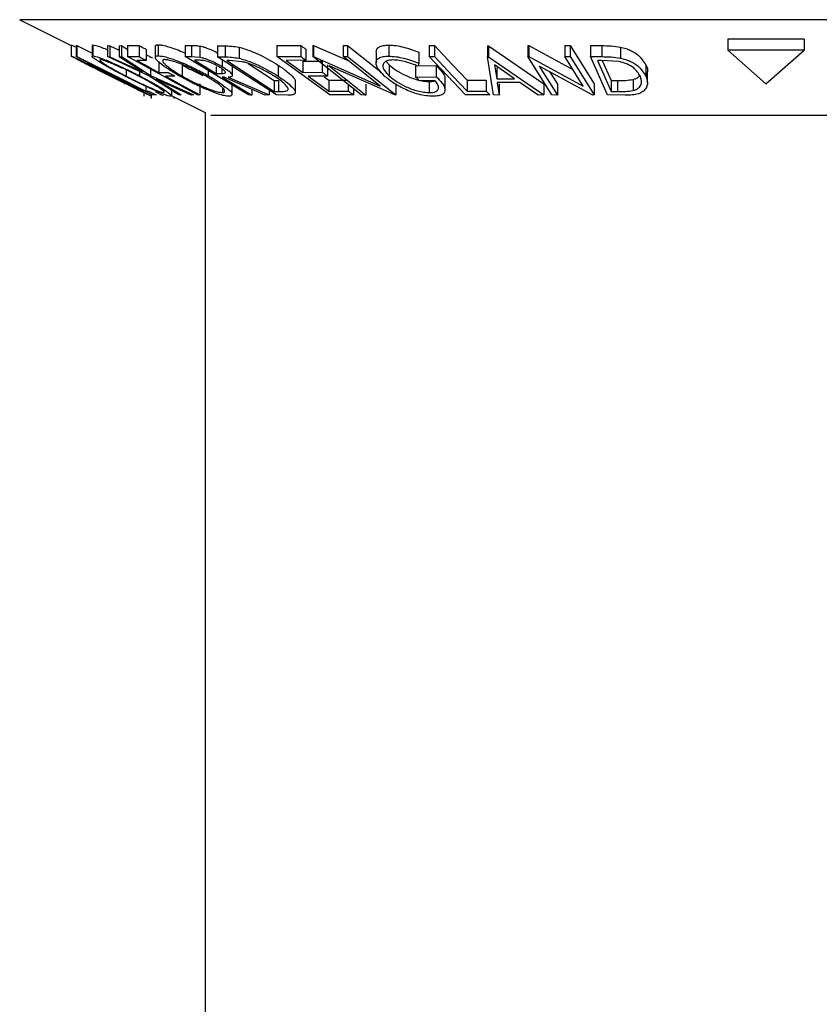
# Model space of a CAD drawing. Units: millimetres. Extents: x 5 to 292, y 5 to 205.
# Drawn here: x 88 to 90, y 170 to 174 of the extents above; entities that cross this region are included whole.
import ezdxf

# ---------------------------------------------------------------- set-up
doc = ezdxf.new("R2010")
doc.units = ezdxf.units.MM

msp = doc.modelspace()

# ---------------------------------------------------------------- linework, layer by layer
at = {"color": 7, "linetype": 'Continuous', "lineweight": 25}
for p, q in [((87.6525, 173.8103), (87.8318, 173.7206)), ((87.8317, 173.7207), (87.8317, 173.6836)), ((87.8318, 173.7221), (87.8318, 173.6837)), ((87.8488, 173.7207), (87.8516, 173.7206)), ((87.8488, 173.7207), (87.8488, 173.6823)), ((87.8516, 173.7206), (87.9052, 173.6935)), ((87.8516, 173.7206), (87.8516, 173.6822)), ((87.9052, 173.7207), (87.9052, 173.6822)), ((87.9059, 173.7207), (87.9076, 173.7223)), ((87.9076, 173.7223), (87.9076, 173.6839)), ((87.9582, 173.72), (87.9662, 173.7197)), ((87.9582, 173.72), (87.9582, 173.6816)), ((87.9662, 173.7197), (87.999, 173.7047)), ((87.9662, 173.7197), (87.9662, 173.6813)), ((87.999, 173.7197), (88.0069, 173.72)), ((87.999, 173.7197), (87.999, 173.6812)), ((88.0069, 173.72), (88.0287, 173.7059)), ((88.0069, 173.72), (88.0069, 173.6815)), ((88.0287, 173.72), (88.0694, 173.7201)), ((88.0287, 173.72), (88.0287, 173.6815)), ((88.0694, 173.7201), (88.0694, 173.6817)), ((88.1248, 173.7174), (88.1248, 173.6789)), ((88.1348, 173.723), (88.1348, 173.6846)), ((88.2289, 173.7208), (88.2514, 173.7205)), ((88.2289, 173.7208), (88.2289, 173.6823)), ((88.2514, 173.7205), (88.2514, 173.682)), ((88.28, 173.7186), (88.28, 173.6802)), ((88.3419, 173.7196), (88.3681, 173.7191)), ((88.3419, 173.7196), (88.3419, 173.6812)), ((88.3681, 173.7191), (88.3681, 173.6807)), ((88.4168, 173.7143), (88.4168, 173.6758)), ((88.549, 173.7205), (88.6317, 173.7207)), ((88.549, 173.7205), (88.549, 173.682)), ((88.6317, 173.7207), (88.6317, 173.6823)), ((88.6736, 173.7209), (88.6769, 173.7208)), ((88.6736, 173.7209), (88.6736, 173.6824)), ((88.6769, 173.7208), (88.7993, 173.6664)), ((88.6769, 173.7208), (88.6769, 173.6824)), ((88.7795, 173.7207), (88.7947, 173.7209)), ((88.7795, 173.7207), (88.7795, 173.6822)), ((88.7947, 173.7209), (88.9107, 173.6286)), ((88.7947, 173.7209), (88.7947, 173.6825)), ((88.9387, 173.7217), (88.9387, 173.6833)), ((89.0799, 173.7209), (89.0975, 173.7208)), ((89.0799, 173.7209), (89.0799, 173.6824)), ((89.0975, 173.7208), (89.0975, 173.6823)), ((89.2824, 173.7196), (89.2868, 173.7196)), ((89.2824, 173.7196), (89.2824, 173.6812)), ((89.2868, 173.7196), (89.4791, 173.5868)), ((89.2868, 173.7196), (89.2868, 173.6812)), ((89.4231, 173.7204), (89.4272, 173.7203)), ((89.4231, 173.7204), (89.4231, 173.6819)), ((89.4272, 173.7203), (89.5799, 173.6373)), ((89.4272, 173.7203), (89.4272, 173.6818)), ((89.5522, 173.7201), (89.5708, 173.7204)), ((89.5522, 173.7201), (89.5522, 173.6816)), ((89.5708, 173.7204), (89.6545, 173.5864)), ((89.5708, 173.7204), (89.5708, 173.6819)), ((89.6414, 173.7204), (89.6815, 173.7199)), ((89.6414, 173.7204), (89.6414, 173.682)), ((89.6815, 173.7199), (89.6815, 173.6815)), ((89.7467, 173.715), (89.7467, 173.6766)), ((90.3863, 173.7426), (90.1198, 173.7426)), ((90.1198, 173.7426), (90.1198, 173.7041)), ((90.3863, 173.7426), (90.3863, 173.7041)), ((88.1146, 173.5482), (87.8488, 173.6823)), ((87.8488, 173.6823), (87.8516, 173.6822)), ((88.0998, 173.6164), (87.9582, 173.6816)), ((87.9582, 173.6816), (87.9662, 173.6813)), ((87.9662, 173.6813), (88.0802, 173.629)), ((87.999, 173.6812), (88.0069, 173.6815)), ((88.0802, 173.629), (87.999, 173.6812)), ((88.0069, 173.6815), (88.1079, 173.6164)), ((88.0287, 173.6815), (88.0694, 173.6817)), ((88.272, 173.5482), (88.0287, 173.6815)), ((88.0933, 173.707), (88.0933, 173.6685)), ((88.4497, 173.548), (88.2289, 173.6823)), ((88.2289, 173.6823), (88.2514, 173.682)), ((88.2514, 173.682), (88.28, 173.6802)), ((88.547, 173.548), (88.3419, 173.6812)), ((88.3419, 173.6812), (88.3681, 173.6807)), ((88.549, 173.682), (88.6317, 173.6823)), ((88.7337, 173.5481), (88.549, 173.682)), ((88.6499, 173.7075), (88.6499, 173.669)), ((88.8425, 173.548), (88.6736, 173.6824)), ((88.6736, 173.6824), (88.6769, 173.6824)), ((88.6769, 173.6824), (88.9088, 173.5792)), ((88.7795, 173.6822), (88.7947, 173.6825)), ((88.9088, 173.5792), (88.7795, 173.6822)), ((88.7947, 173.6825), (88.9636, 173.548)), ((88.8946, 173.6982), (88.8946, 173.6598)), ((89.0433, 173.697), (89.0433, 173.6585)), ((89.206, 173.5482), (89.0799, 173.6824)), ((89.0799, 173.6824), (89.0975, 173.6823)), ((89.2824, 173.6812), (89.2868, 173.6812)), ((89.3034, 173.5483), (89.2824, 173.6812)), ((89.2868, 173.6812), (89.4791, 173.5483)), ((89.5069, 173.548), (89.4231, 173.6819)), ((89.4231, 173.6819), (89.4272, 173.6818)), ((89.4272, 173.6818), (89.6163, 173.5791)), ((89.5522, 173.6816), (89.5708, 173.6819)), ((89.6163, 173.5791), (89.5522, 173.6816)), ((89.5708, 173.6819), (89.6545, 173.548)), ((89.7008, 173.548), (89.6414, 173.682)), ((89.6414, 173.682), (89.6815, 173.6815)), ((90.3863, 173.7041), (90.1198, 173.7041)), ((90.1198, 173.7041), (90.253, 173.5869)), ((90.253, 173.5869), (90.3863, 173.7041)), ((88.0933, 173.6685), (88.0607, 173.6683)), ((88.1368, 173.665), (88.1368, 173.6266)), ((88.2188, 173.6527), (88.2188, 173.6142)), ((88.2817, 173.6688), (88.2618, 173.669)), ((88.3369, 173.6458), (88.3369, 173.6233)), ((88.3584, 173.6704), (88.3584, 173.6467)), ((88.3829, 173.6678), (88.374, 173.6679)), ((88.374, 173.6679), (88.5397, 173.5602)), ((88.428, 173.6638), (88.3829, 173.6678)), ((88.3937, 173.6163), (88.3937, 173.6548)), ((88.4485, 173.658), (88.5397, 173.5987)), ((88.5537, 173.6515), (88.5537, 173.613)), ((88.6499, 173.669), (88.5816, 173.6687)), ((88.6393, 173.6653), (88.7071, 173.6656)), ((88.6393, 173.6653), (88.6393, 173.6268)), ((88.7071, 173.6656), (88.7071, 173.6272)), ((88.7251, 173.6525), (88.7251, 173.6141)), ((88.9602, 173.548), (88.7307, 173.6493)), ((88.7307, 173.6493), (88.8584, 173.5477)), ((88.9297, 173.6651), (88.9402, 173.6529)), ((88.9402, 173.6529), (88.9402, 173.6145)), ((89.0321, 173.6491), (89.1042, 173.6502)), ((89.0321, 173.6491), (89.0321, 173.6106)), ((89.0433, 173.6585), (89.0409, 173.6485)), ((89.1042, 173.6502), (89.1042, 173.6118)), ((89.3073, 173.6528), (89.3149, 173.6044)), ((89.3772, 173.6044), (89.3073, 173.6528)), ((89.6502, 173.5479), (89.463, 173.6489)), ((89.463, 173.6489), (89.5263, 173.5477)), ((89.6794, 173.6685), (89.6657, 173.6686)), ((89.6657, 173.6686), (89.7137, 173.5603)), ((89.741, 173.6645), (89.6794, 173.6685)), ((89.6829, 173.6683), (89.7137, 173.5988)), ((89.8349, 173.652), (89.8349, 173.6135)), ((88.0235, 173.6351), (88.0235, 173.6139)), ((88.0702, 173.63), (88.0702, 173.6149)), ((88.2071, 173.5483), (88.0998, 173.6164)), ((88.1079, 173.6382), (88.1079, 173.6164)), ((88.1079, 173.6164), (88.2586, 173.5483)), ((88.1368, 173.6266), (88.1694, 173.6269)), ((88.1934, 173.6137), (88.1608, 173.6134)), ((88.3095, 173.6333), (88.3095, 173.6153)), ((88.3369, 173.6233), (88.3567, 173.623)), ((88.3567, 173.6396), (88.3567, 173.623)), ((88.3648, 173.6102), (88.3584, 173.6103)), ((88.5081, 173.5479), (88.3648, 173.6102)), ((88.3787, 173.6101), (88.5221, 173.5482)), ((88.6393, 173.6268), (88.7071, 173.6272)), ((88.7251, 173.6141), (88.6574, 173.6137)), ((88.714, 173.6112), (88.7299, 173.5996)), ((89.0321, 173.6106), (89.1042, 173.6118)), ((89.3149, 173.6428), (89.3149, 173.6044)), ((89.4993, 173.6293), (89.5263, 173.5861)), ((89.8402, 173.5904), (89.8402, 173.6289)), ((88.0916, 173.5782), (88.0916, 173.561)), ((88.2506, 173.5479), (88.1278, 173.6036)), ((88.1278, 173.6036), (88.2151, 173.548)), ((88.2801, 173.5865), (88.2801, 173.548)), ((88.3926, 173.5496), (88.3926, 173.5881)), ((88.5397, 173.5987), (88.5544, 173.5984)), ((88.5397, 173.5987), (88.5397, 173.5602)), ((88.5544, 173.5984), (88.5544, 173.56)), ((88.6131, 173.5569), (88.6131, 173.5953)), ((88.7299, 173.5996), (88.7976, 173.6)), ((88.7299, 173.5996), (88.7299, 173.5612)), ((88.7976, 173.5837), (88.7976, 173.5616)), ((88.8584, 173.5861), (88.8584, 173.5477)), ((88.9636, 173.5865), (88.9636, 173.548)), ((89.0994, 173.5985), (89.0461, 173.5978)), ((89.0799, 173.5945), (89.0799, 173.5561)), ((89.1348, 173.5654), (89.1348, 173.6038)), ((89.2114, 173.5995), (89.2786, 173.5998)), ((89.2114, 173.5995), (89.2114, 173.561)), ((89.2786, 173.5998), (89.2786, 173.5613)), ((89.3149, 173.6044), (89.3772, 173.6044)), ((89.3956, 173.5915), (89.317, 173.5915)), ((89.317, 173.5915), (89.3238, 173.5479)), ((89.3238, 173.5864), (89.3238, 173.5479)), ((89.4595, 173.5479), (89.3956, 173.5915)), ((89.4791, 173.5868), (89.4791, 173.5483)), ((89.5263, 173.5861), (89.5263, 173.5477)), ((89.6545, 173.5864), (89.6545, 173.548)), ((89.7137, 173.5988), (89.7361, 173.5986)), ((89.7137, 173.5988), (89.7137, 173.5603)), ((89.7361, 173.5986), (89.7361, 173.5601)), ((89.7903, 173.6019), (89.7903, 173.5634)), ((88.086, 173.5442), (88.086, 173.5626)), ((88.0866, 173.5441), (88.0866, 173.5623)), ((88.0916, 173.561), (88.102, 173.5613)), ((88.112, 173.5357), (88.112, 173.5494)), ((88.1276, 173.5484), (88.1146, 173.5482)), ((88.1243, 173.548), (88.1251, 173.5479)), ((88.1251, 173.56), (88.1493, 173.5477)), ((88.1493, 173.5477), (88.1532, 173.548)), ((88.1821, 173.5453), (88.1821, 173.5642)), ((88.1821, 173.5455), (88.2992, 173.4869)), ((88.2151, 173.548), (88.2071, 173.5483)), ((88.2586, 173.5483), (88.2506, 173.5479)), ((88.2801, 173.548), (88.272, 173.5482)), ((88.3589, 173.5735), (88.3589, 173.5565)), ((88.461, 173.5478), (88.4497, 173.548)), ((88.461, 173.5683), (88.461, 173.5478)), ((88.5221, 173.5482), (88.5081, 173.5479)), ((88.5221, 173.5641), (88.5221, 173.5482)), ((88.5397, 173.5602), (88.5544, 173.56)), ((88.5873, 173.5473), (88.547, 173.548)), ((88.7299, 173.5612), (88.7976, 173.5616)), ((88.8158, 173.5484), (88.7337, 173.5481)), ((88.8158, 173.5692), (88.8158, 173.5484)), ((88.8584, 173.5477), (88.8425, 173.548)), ((88.9636, 173.548), (88.9602, 173.548)), ((89.2908, 173.5484), (89.206, 173.5482)), ((89.2114, 173.561), (89.2786, 173.5613)), ((89.3238, 173.5479), (89.3034, 173.5483)), ((89.4791, 173.5483), (89.4595, 173.5479)), ((89.5263, 173.5477), (89.5069, 173.548)), ((89.6545, 173.548), (89.6502, 173.5479)), ((89.7624, 173.5473), (89.7008, 173.548)), ((89.7137, 173.5603), (89.7361, 173.5601)), ((88.1912, 173.5357), (88.1912, 173.5409)), ((88.2992, 173.4869), (88.2992, 128.391))]:
    msp.add_line(p, q, dxfattribs=at)
at = {"color": 8, "linetype": 'Continuous', "lineweight": 25}
for p, q in [((88.5814, 173.8103), (87.6525, 173.8103)), ((92.8536, 173.8103), (88.5814, 173.8103)), ((89.0097, 173.4771), (88.3188, 173.4771)), ((92.1872, 173.4771), (89.0097, 173.4771))]:
    msp.add_line(p, q, dxfattribs=at)
at = {"color": 7, "linetype": 'Continuous', "lineweight": 25, "flags": 128}
for points in [[(89.0975, 173.7208), (89.1613, 173.6529), (89.2114, 173.5995)], [(87.8516, 173.6822), (87.986, 173.6143), (88.0916, 173.561)], [(89.0975, 173.6823), (89.1613, 173.6144), (89.2114, 173.561)], [(88.2618, 173.669), (88.3039, 173.6434), (88.3369, 173.6233)], [(88.5816, 173.6687), (88.6139, 173.6452), (88.6393, 173.6268)], [(88.1608, 173.6134), (88.2276, 173.5768), (88.2801, 173.548)], [(88.3584, 173.6103), (88.4159, 173.5753), (88.461, 173.5478)], [(88.6574, 173.6137), (88.698, 173.5843), (88.7299, 173.5612)], [(89.0461, 173.5978), (89.0383, 173.605), (89.0321, 173.6106)]]:
    msp.add_lwpolyline(points, dxfattribs=at)
at = {"color": 7, "linetype": 'Continuous', "lineweight": 25}
for points, knots in [([(87.8318, 173.7221), (87.8336, 173.7215), (87.8385, 173.7198), (87.8432, 173.7176), (87.8462, 173.7162)], [0, 0, 0, 0, 0.35846, 1, 1, 1, 1]), ([(87.9076, 173.7223), (87.911, 173.7218), (87.9201, 173.7203), (87.9353, 173.7149), (87.9487, 173.7099), (87.9566, 173.7065), (87.9582, 173.7059)], [0, 0, 0, 0, 0.19705, 0.515137, 0.904061, 1, 1, 1, 1]), ([(88.0694, 173.7201), (88.0738, 173.7177), (88.0818, 173.7133), (88.0898, 173.7089), (88.0933, 173.707)], [0, 0, 0, 0, 0.559921, 1, 1, 1, 1]), ([(88.1257, 173.7174), (88.1257, 173.7187), (88.1259, 173.7232), (88.1311, 173.7231), (88.1348, 173.723)], [0, 0, 0, 0, 0.286295, 1, 1, 1, 1]), ([(88.1348, 173.723), (88.1402, 173.7225), (88.1527, 173.7213), (88.1723, 173.7159), (88.195, 173.708), (88.2142, 173.7008), (88.2257, 173.6954), (88.2289, 173.6939)], [0, 0, 0, 0, 0.163479, 0.379114, 0.61485, 0.892723, 1, 1, 1, 1]), ([(88.2514, 173.7205), (88.2559, 173.7204), (88.2654, 173.7204), (88.2749, 173.7192), (88.28, 173.7186)], [0, 0, 0, 0, 0.465179, 1, 1, 1, 1]), ([(88.28, 173.7186), (88.2832, 173.7179), (88.2899, 173.7165), (88.3036, 173.7121), (88.3207, 173.7051), (88.3347, 173.6987), (88.3415, 173.6948), (88.3419, 173.6946)], [0, 0, 0, 0, 0.146486, 0.308719, 0.649008, 0.979215, 1, 1, 1, 1]), ([(88.3681, 173.7191), (88.3756, 173.719), (88.3919, 173.7186), (88.408, 173.7158), (88.4168, 173.7143)], [0, 0, 0, 0, 0.4575453, 1, 1, 1, 1]), ([(88.4168, 173.7143), (88.423, 173.7126), (88.4358, 173.7092), (88.4608, 173.7004), (88.5013, 173.6832), (88.5332, 173.6639), (88.5537, 173.6515)], [0, 0, 0, 0, 0.128926, 0.261955, 0.525142, 1, 1, 1, 1]), ([(88.6317, 173.7207), (88.6351, 173.7182), (88.6412, 173.7138), (88.6473, 173.7094), (88.6499, 173.7075)], [0, 0, 0, 0, 0.559901, 1, 1, 1, 1]), ([(88.8947, 173.6982), (88.8951, 173.7014), (88.8959, 173.7083), (88.9056, 173.7166), (88.9204, 173.7209), (88.9321, 173.7214), (88.9387, 173.7217)], [0, 0, 0, 0, 0.1684596, 0.3668627, 0.6402478, 1, 1, 1, 1]), ([(88.9387, 173.7217), (88.9472, 173.7213), (88.9649, 173.7205), (89.0002, 173.713), (89.0261, 173.7034), (89.0433, 173.697)], [0, 0, 0, 0, 0.235029, 0.490782, 1, 1, 1, 1]), ([(89.6815, 173.7199), (89.6924, 173.7198), (89.7143, 173.7197), (89.7359, 173.7166), (89.7467, 173.715)], [0, 0, 0, 0, 0.498602, 1, 1, 1, 1]), ([(89.7467, 173.715), (89.753, 173.7134), (89.7649, 173.7103), (89.7854, 173.7018), (89.8129, 173.6863), (89.8267, 173.6648), (89.8349, 173.652)], [0, 0, 0, 0, 0.171983, 0.329106, 0.597308, 1, 1, 1, 1]), ([(87.8318, 173.6837), (87.8336, 173.683), (87.8393, 173.681), (87.8507, 173.6757), (87.867, 173.6682), (87.8943, 173.6553), (87.9313, 173.6375), (87.9615, 173.6225), (87.9771, 173.6147)], [0, 0, 0, 0, 0.034826, 0.114603, 0.232282, 0.370749, 0.6766, 1, 1, 1, 1]), ([(87.9678, 173.6142), (87.9526, 173.6218), (87.9233, 173.6364), (87.8877, 173.6544), (87.862, 173.6672), (87.8472, 173.6751), (87.8371, 173.6799), (87.8329, 173.6829), (87.8318, 173.6837)], [0, 0, 0, 0, 0.333744, 0.644124, 0.782575, 0.897726, 0.974417, 1, 1, 1, 1]), ([(88.0182, 173.6143), (88.0037, 173.6219), (87.9764, 173.6361), (87.9451, 173.654), (87.9224, 173.6674), (87.914, 173.6744), (87.9033, 173.6807), (87.9066, 173.6832), (87.9076, 173.6839)], [0, 0, 0, 0, 0.362066, 0.682854, 0.817076, 0.920289, 0.977239, 1, 1, 1, 1]), ([(87.9076, 173.6839), (87.9111, 173.6833), (87.9201, 173.6819), (87.9357, 173.6763), (87.9554, 173.6687), (87.9855, 173.656), (88.0241, 173.6382), (88.0548, 173.6227), (88.0702, 173.6149)], [0, 0, 0, 0, 0.059466, 0.155035, 0.279283, 0.417534, 0.707534, 1, 1, 1, 1]), ([(88.0694, 173.6817), (88.0738, 173.6792), (88.0818, 173.6748), (88.0898, 173.6705), (88.0933, 173.6685)], [0, 0, 0, 0, 0.560082, 1, 1, 1, 1]), ([(88.0933, 173.6889), (88.0967, 173.687), (88.1038, 173.6831), (88.111, 173.6792), (88.1149, 173.6771)], [0, 0, 0, 0, 0.463711, 1, 1, 1, 1]), ([(88.2087, 173.6146), (88.1961, 173.6221), (88.1731, 173.6358), (88.1466, 173.6537), (88.1323, 173.6676), (88.1246, 173.6747), (88.1255, 173.6846), (88.1313, 173.6846), (88.1348, 173.6846)], [0, 0, 0, 0, 0.369103, 0.675594, 0.794365, 0.877722, 0.925656, 1, 1, 1, 1]), ([(88.1348, 173.6846), (88.1402, 173.6841), (88.1526, 173.6829), (88.1727, 173.6773), (88.1954, 173.6695), (88.2271, 173.6569), (88.2656, 173.6393), (88.2951, 173.6232), (88.3095, 173.6153)], [0, 0, 0, 0, 0.08554, 0.197935, 0.329041, 0.466829, 0.739643, 1, 1, 1, 1]), ([(88.28, 173.6802), (88.2832, 173.6795), (88.2899, 173.678), (88.3036, 173.6737), (88.3208, 173.6667), (88.3403, 173.6573), (88.3525, 173.6502), (88.3584, 173.6467)], [0, 0, 0, 0, 0.113917, 0.240079, 0.50471, 0.7615, 1, 1, 1, 1]), ([(88.3681, 173.6807), (88.3756, 173.6805), (88.3919, 173.6802), (88.408, 173.6773), (88.4168, 173.6758)], [0, 0, 0, 0, 0.457528, 1, 1, 1, 1]), ([(88.6317, 173.6823), (88.6351, 173.6798), (88.6412, 173.6754), (88.6473, 173.671), (88.6499, 173.669)], [0, 0, 0, 0, 0.559901, 1, 1, 1, 1]), ([(88.923, 173.6146), (88.9157, 173.6219), (88.9031, 173.6345), (88.893, 173.6547), (88.896, 173.6697), (88.9054, 173.6781), (88.9204, 173.6825), (88.9321, 173.683), (88.9387, 173.6833)], [0, 0, 0, 0, 0.282098, 0.491254, 0.57979, 0.679932, 0.817777, 1, 1, 1, 1]), ([(88.9387, 173.6833), (88.9472, 173.6829), (88.9649, 173.682), (89.0002, 173.6746), (89.0261, 173.6649), (89.0433, 173.6585)], [0, 0, 0, 0, 0.2350226, 0.4907683, 1, 1, 1, 1]), ([(89.6815, 173.6815), (89.6924, 173.6814), (89.7143, 173.6812), (89.7359, 173.6781), (89.7467, 173.6766)], [0, 0, 0, 0, 0.498594, 1, 1, 1, 1]), ([(87.9761, 173.6143), (87.9636, 173.6205), (87.9393, 173.6326), (87.9095, 173.647), (87.8875, 173.6575), (87.8741, 173.6636), (87.8646, 173.6681), (87.8595, 173.67), (87.8579, 173.6706)], [0, 0, 0, 0, 0.318724, 0.622774, 0.759233, 0.875432, 0.9611, 1, 1, 1, 1]), ([(87.8579, 173.6706), (87.8589, 173.6699), (87.8626, 173.6674), (87.8709, 173.6634), (87.8829, 173.657), (87.9037, 173.6465), (87.9326, 173.6319), (87.9565, 173.6199), (87.9688, 173.6138)], [0, 0, 0, 0, 0.028292, 0.107632, 0.220483, 0.357176, 0.668818, 1, 1, 1, 1]), ([(87.9331, 173.6708), (87.9325, 173.6702), (87.9302, 173.6677), (87.9388, 173.663), (87.9457, 173.657), (87.9641, 173.6462), (87.9895, 173.6316), (88.0117, 173.62), (88.0235, 173.6139)], [0, 0, 0, 0, 0.021862, 0.082334, 0.183778, 0.316498, 0.639721, 1, 1, 1, 1]), ([(88.065, 173.6145), (88.0526, 173.6208), (88.0279, 173.6333), (87.9968, 173.6476), (87.9727, 173.6579), (87.9566, 173.6641), (87.9437, 173.6688), (87.936, 173.6703), (87.9331, 173.6708)], [0, 0, 0, 0, 0.289332, 0.577879, 0.714306, 0.83708, 0.937208, 1, 1, 1, 1]), ([(88.0607, 173.6683), (88.0749, 173.6605), (88.1003, 173.6466), (88.1256, 173.6327), (88.1368, 173.6266)], [0, 0, 0, 0, 0.560034, 1, 1, 1, 1]), ([(88.1582, 173.6714), (88.1555, 173.6713), (88.1507, 173.6712), (88.1508, 173.6631), (88.1565, 173.6573), (88.1683, 173.6459), (88.1897, 173.6315), (88.2085, 173.6203), (88.2188, 173.6142)], [0, 0, 0, 0, 0.072105, 0.121485, 0.204181, 0.321454, 0.630682, 1, 1, 1, 1]), ([(88.2995, 173.6148), (88.288, 173.6212), (88.2643, 173.6341), (88.2335, 173.6484), (88.208, 173.6586), (88.1895, 173.6648), (88.1731, 173.6697), (88.1627, 173.6709), (88.1582, 173.6714)], [0, 0, 0, 0, 0.25786, 0.529319, 0.665748, 0.795685, 0.91153, 1, 1, 1, 1]), ([(88.2188, 173.6527), (88.2302, 173.6463), (88.2538, 173.6332), (88.2783, 173.622), (88.2909, 173.6163)], [0, 0, 0, 0, 0.48762, 1, 1, 1, 1]), ([(88.3466, 173.6465), (88.3412, 173.6496), (88.333, 173.6543), (88.3213, 173.6597), (88.3121, 173.6634), (88.3032, 173.6664), (88.2931, 173.6685), (88.286, 173.6687), (88.2817, 173.6688)], [0, 0, 0, 0, 0.266352, 0.409394, 0.555273, 0.695672, 0.814513, 1, 1, 1, 1]), ([(88.3567, 173.623), (88.36, 173.6228), (88.3643, 173.6226), (88.3701, 173.6255), (88.3684, 173.6298), (88.365, 173.6332), (88.3577, 173.6395), (88.3512, 173.6436), (88.3466, 173.6465)], [0, 0, 0, 0, 0.227147, 0.296596, 0.369, 0.479152, 0.634497, 1, 1, 1, 1]), ([(88.3584, 173.6467), (88.3652, 173.6423), (88.3772, 173.6345), (88.3893, 173.6252), (88.3947, 173.6164), (88.3896, 173.6096), (88.3835, 173.6099), (88.3787, 173.6101)], [0, 0, 0, 0, 0.374317, 0.655341, 0.735886, 0.796812, 1, 1, 1, 1]), ([(88.4168, 173.6758), (88.423, 173.6741), (88.4357, 173.6708), (88.4606, 173.662), (88.5012, 173.6448), (88.5331, 173.6255), (88.5537, 173.613)], [0, 0, 0, 0, 0.127713, 0.259864, 0.524249, 1, 1, 1, 1]), ([(88.5411, 173.6125), (88.5241, 173.6228), (88.4977, 173.6388), (88.4641, 173.6528), (88.4435, 173.6599), (88.433, 173.6625), (88.428, 173.6638)], [0, 0, 0, 0, 0.476827, 0.741286, 0.874196, 1, 1, 1, 1]), ([(88.5537, 173.6515), (88.5646, 173.6442), (88.5843, 173.6312), (88.602, 173.6133), (88.6135, 173.6007), (88.6124, 173.5962), (88.6122, 173.5953)], [0, 0, 0, 0, 0.464655, 0.836532, 0.968715, 1, 1, 1, 1]), ([(88.9536, 173.6701), (88.9484, 173.6698), (88.9393, 173.6693), (88.9277, 173.6652), (88.92, 173.6588), (88.9165, 173.6469), (88.9246, 173.6304), (88.9345, 173.6203), (88.9402, 173.6145)], [0, 0, 0, 0, 0.178494, 0.313598, 0.417441, 0.507888, 0.717312, 1, 1, 1, 1]), ([(88.9402, 173.6529), (88.9485, 173.6462), (88.9667, 173.6317), (88.9935, 173.6172), (89.0183, 173.6069), (89.0388, 173.6005), (89.0594, 173.5958), (89.0733, 173.595), (89.0799, 173.5945)], [0, 0, 0, 0, 0.208186, 0.452814, 0.588992, 0.730412, 0.870563, 1, 1, 1, 1]), ([(89.0409, 173.6485), (89.0267, 173.6538), (89.0052, 173.6619), (88.9757, 173.6685), (88.9608, 173.6696), (88.9536, 173.6701)], [0, 0, 0, 0, 0.504971, 0.761589, 1, 1, 1, 1]), ([(89.1042, 173.6502), (89.1111, 173.6432), (89.1233, 173.6306), (89.1359, 173.6132), (89.1344, 173.6046), (89.1343, 173.6038)], [0, 0, 0, 0, 0.539851, 0.958049, 1, 1, 1, 1]), ([(89.8154, 173.613), (89.8085, 173.6237), (89.797, 173.6416), (89.7737, 173.6541), (89.7562, 173.6609), (89.7462, 173.6633), (89.741, 173.6645)], [0, 0, 0, 0, 0.400081, 0.6700929, 0.8287961, 1, 1, 1, 1]), ([(89.7467, 173.6766), (89.7529, 173.675), (89.7647, 173.6719), (89.7853, 173.6634), (89.8128, 173.6479), (89.8266, 173.6264), (89.8349, 173.6135)], [0, 0, 0, 0, 0.170322, 0.326751, 0.595997, 1, 1, 1, 1]), ([(89.8349, 173.652), (89.8387, 173.6443), (89.8425, 173.6365), (89.8401, 173.629), (89.8401, 173.6289)], [0, 0, 0, 0, 0.984231, 1, 1, 1, 1]), ([(88.112, 173.5434), (88.1102, 173.5441), (88.1043, 173.5464), (88.093, 173.552), (88.0766, 173.5599), (88.0498, 173.5733), (88.0132, 173.5915), (87.9832, 173.6065), (87.9678, 173.6142)], [0, 0, 0, 0, 0.035841, 0.117787, 0.23643, 0.374589, 0.678587, 1, 1, 1, 1]), ([(87.9688, 173.6138), (87.9813, 173.6075), (88.0055, 173.5954), (88.0397, 173.5784), (88.0649, 173.5661), (88.0796, 173.5589), (88.0845, 173.557), (88.086, 173.5564)], [0, 0, 0, 0, 0.319224, 0.622522, 0.879337, 0.962979, 1, 1, 1, 1]), ([(88.086, 173.5564), (88.0851, 173.5571), (88.0816, 173.5596), (88.0735, 173.5638), (88.0617, 173.5703), (88.0411, 173.5812), (88.0123, 173.5961), (87.9884, 173.6081), (87.9761, 173.6143)], [0, 0, 0, 0, 0.027604, 0.10521, 0.217258, 0.354026, 0.667303, 1, 1, 1, 1]), ([(87.9771, 173.6147), (87.9923, 173.607), (88.0218, 173.5922), (88.0626, 173.5712), (88.091, 173.5555), (88.1071, 173.5472), (88.111, 173.5441), (88.112, 173.5434)], [0, 0, 0, 0, 0.336172, 0.647295, 0.901489, 0.976284, 1, 1, 1, 1]), ([(88.1796, 173.5435), (88.1761, 173.5441), (88.167, 173.5457), (88.1515, 173.5517), (88.1319, 173.5597), (88.1022, 173.5729), (88.064, 173.591), (88.0335, 173.6065), (88.0182, 173.6143)], [0, 0, 0, 0, 0.060203, 0.156867, 0.281459, 0.419279, 0.708261, 1, 1, 1, 1]), ([(88.0235, 173.6139), (88.0358, 173.6076), (88.0604, 173.5951), (88.0967, 173.5779), (88.1251, 173.5656), (88.1439, 173.5584), (88.1514, 173.557), (88.1543, 173.5565)], [0, 0, 0, 0, 0.290011, 0.57835, 0.840717, 0.939186, 1, 1, 1, 1]), ([(88.1543, 173.5565), (88.155, 173.5571), (88.1576, 173.5593), (88.1493, 173.5645), (88.1426, 173.5705), (88.1244, 173.5818), (88.0991, 173.5966), (88.0767, 173.6083), (88.065, 173.6145)], [0, 0, 0, 0, 0.023318, 0.081675, 0.181877, 0.314723, 0.639008, 1, 1, 1, 1]), ([(88.0702, 173.6149), (88.0845, 173.6074), (88.1113, 173.5932), (88.1498, 173.5712), (88.1672, 173.5583), (88.1841, 173.5465), (88.1807, 173.5442), (88.1796, 173.5435)], [0, 0, 0, 0, 0.362971, 0.682452, 0.920617, 0.975985, 1, 1, 1, 1]), ([(88.1694, 173.6269), (88.1739, 173.6244), (88.1819, 173.62), (88.1899, 173.6156), (88.1934, 173.6137)], [0, 0, 0, 0, 0.559886, 1, 1, 1, 1]), ([(88.382, 173.5435), (88.3766, 173.544), (88.3641, 173.5454), (88.3441, 173.5514), (88.3216, 173.5596), (88.2903, 173.5727), (88.2523, 173.5906), (88.223, 173.6067), (88.2087, 173.6146)], [0, 0, 0, 0, 0.086169, 0.199544, 0.330791, 0.467975, 0.740038, 1, 1, 1, 1]), ([(88.2188, 173.6142), (88.2302, 173.6078), (88.2538, 173.5948), (88.2906, 173.5775), (88.3214, 173.5651), (88.3443, 173.5581), (88.3545, 173.557), (88.3589, 173.5565)], [0, 0, 0, 0, 0.258617, 0.530339, 0.798601, 0.913138, 1, 1, 1, 1]), ([(88.3589, 173.5565), (88.3616, 173.5566), (88.3663, 173.5569), (88.3671, 173.5648), (88.3616, 173.5711), (88.35, 173.5826), (88.3286, 173.5974), (88.3098, 173.6087), (88.2995, 173.6148)], [0, 0, 0, 0, 0.072573, 0.122866, 0.203796, 0.321158, 0.631754, 1, 1, 1, 1]), ([(88.3095, 173.6153), (88.3225, 173.6078), (88.3462, 173.5942), (88.3714, 173.5725), (88.3937, 173.5588), (88.3913, 173.5436), (88.3855, 173.5435), (88.382, 173.5435)], [0, 0, 0, 0, 0.368132, 0.672614, 0.875229, 0.924657, 1, 1, 1, 1]), ([(88.5855, 173.5633), (88.5865, 173.5646), (88.5887, 173.5672), (88.5861, 173.5762), (88.5707, 173.5923), (88.5537, 173.6039), (88.5411, 173.6125)], [0, 0, 0, 0, 0.064696, 0.137901, 0.358625, 1, 1, 1, 1]), ([(88.5537, 173.613), (88.5645, 173.6058), (88.5838, 173.5928), (88.6032, 173.5745), (88.6137, 173.5611), (88.6122, 173.55), (88.5999, 173.5477), (88.5919, 173.5474), (88.5873, 173.5473)], [0, 0, 0, 0, 0.343575, 0.616237, 0.713967, 0.77991, 0.870443, 1, 1, 1, 1]), ([(88.7071, 173.6272), (88.7104, 173.6247), (88.7165, 173.6204), (88.7225, 173.616), (88.7251, 173.6141)], [0, 0, 0, 0, 0.560049, 1, 1, 1, 1]), ([(88.9925, 173.5693), (88.979, 173.5762), (88.9541, 173.5887), (88.9327, 173.6065), (88.923, 173.6146)], [0, 0, 0, 0, 0.543058, 1, 1, 1, 1]), ([(88.9402, 173.6145), (88.9486, 173.6078), (88.9667, 173.5932), (88.9935, 173.5787), (89.0183, 173.5684), (89.0388, 173.5621), (89.0595, 173.5574), (89.0733, 173.5565), (89.0799, 173.5561)], [0, 0, 0, 0, 0.209007, 0.452886, 0.589477, 0.731351, 0.870635, 1, 1, 1, 1]), ([(89.1042, 173.6118), (89.1114, 173.6047), (89.1242, 173.592), (89.1356, 173.5727), (89.1344, 173.5573), (89.1256, 173.5484), (89.1109, 173.5443), (89.0996, 173.5437), (89.0932, 173.5434)], [0, 0, 0, 0, 0.281438, 0.498899, 0.5887, 0.686497, 0.822874, 1, 1, 1, 1]), ([(89.8349, 173.6135), (89.8375, 173.606), (89.8427, 173.5914), (89.8365, 173.5709), (89.8236, 173.5581), (89.8072, 173.5509), (89.786, 173.5478), (89.7705, 173.5475), (89.7624, 173.5473)], [0, 0, 0, 0, 0.188804, 0.371643, 0.482265, 0.622942, 0.801172, 1, 1, 1, 1]), ([(89.7903, 173.6019), (89.7939, 173.6031), (89.8006, 173.6054), (89.809, 173.6099), (89.8118, 173.6144), (89.8129, 173.6161)], [0, 0, 0, 0, 0.424289, 0.779632, 1, 1, 1, 1]), ([(89.7903, 173.5634), (89.794, 173.5647), (89.8008, 173.5669), (89.8112, 173.5733), (89.8229, 173.5885), (89.8184, 173.6034), (89.8154, 173.613)], [0, 0, 0, 0, 0.179802, 0.33031, 0.568581, 1, 1, 1, 1]), ([(89.0799, 173.5561), (89.0842, 173.5562), (89.0919, 173.5565), (89.102, 173.5591), (89.109, 173.5639), (89.1135, 173.5725), (89.1101, 173.5859), (89.1033, 173.5939), (89.0994, 173.5985)], [0, 0, 0, 0, 0.187066, 0.335822, 0.448234, 0.542505, 0.739985, 1, 1, 1, 1]), ([(89.0799, 173.5945), (89.0842, 173.5946), (89.0911, 173.5947), (89.0976, 173.5969), (89.1, 173.5977)], [0, 0, 0, 0, 0.6301283, 1, 1, 1, 1]), ([(89.7361, 173.5986), (89.7454, 173.5985), (89.7636, 173.5983), (89.7816, 173.6007), (89.7903, 173.6019)], [0, 0, 0, 0, 0.51634, 1, 1, 1, 1]), ([(88.102, 173.5613), (88.1067, 173.5589), (88.1153, 173.5546), (88.1238, 173.5503), (88.1276, 173.5484)], [0, 0, 0, 0, 0.56004, 1, 1, 1, 1]), ([(88.5544, 173.56), (88.5603, 173.5598), (88.5708, 173.5595), (88.581, 173.5622), (88.5855, 173.5633)], [0, 0, 0, 0, 0.561306, 1, 1, 1, 1]), ([(88.7976, 173.5616), (88.801, 173.5591), (88.8071, 173.5547), (88.8131, 173.5503), (88.8158, 173.5484)], [0, 0, 0, 0, 0.5600405, 1, 1, 1, 1]), ([(89.0932, 173.5434), (89.085, 173.5438), (89.0678, 173.5445), (89.042, 173.5502), (89.0166, 173.5585), (89.0004, 173.5658), (88.9925, 173.5693)], [0, 0, 0, 0, 0.235463, 0.492235, 0.751119, 1, 1, 1, 1]), ([(89.2786, 173.5613), (89.2809, 173.5589), (89.2849, 173.5546), (89.289, 173.5503), (89.2908, 173.5484)], [0, 0, 0, 0, 0.5598948, 1, 1, 1, 1]), ([(89.7361, 173.5601), (89.7454, 173.56), (89.7636, 173.5598), (89.7816, 173.5623), (89.7903, 173.5634)], [0, 0, 0, 0, 0.51633, 1, 1, 1, 1])]:
    msp.add_open_spline(points, degree=3, knots=knots, dxfattribs=at)

doc.saveas('drawing.dxf')
